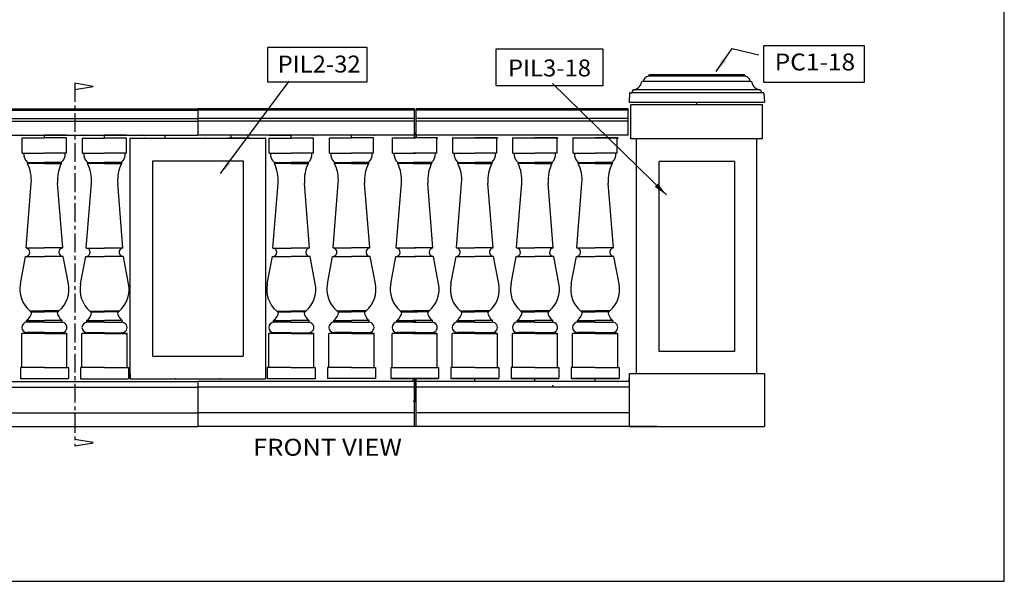
# Model space of a CAD drawing. Extents: x -18 to 181, y 8 to 266.
# Drawn here: x 50 to 181, y 8 to 83 of the extents above; entities that cross this region are included whole.
import ezdxf
from ezdxf.enums import TextEntityAlignment as Align

# ---------------------------------------------------------------- set-up
doc = ezdxf.new("R2010")
doc.units = 0
doc.header["$MEASUREMENT"] = 0
doc.linetypes.add('CENTERX2', pattern=[4, 2.5, -0.5, 0.5, -0.5])
for name, color, linetype in [('CENTER', 184, 'CENTERX2'), ('DIM', 184, 'Continuous'), ('THIN', 184, 'Continuous')]:
    doc.layers.add(name, color=color, linetype=linetype)
doc.styles.get("Standard").update_dxf_attribs({"font": 'ARIAL.TTF'})
doc.dimstyles.new('50-1', dxfattribs={"dimtxt": 2.25, "dimasz": 1.875, "dimexe": 0.375, "dimexo": 0.5625, "dimgap": 0.375, "dimtad": 0, "dimtih": 1, "dimtoh": 1, "dimdec": 4, "dimrnd": 1e-07, "dimzin": 0, "dimdsep": 46, "dimlunit": 5, "dimtxsty": 'Standard', "dimcen": 0.09, "dimadec": 0, "dimazin": 0, "dimtfac": 1, "dimtdec": 4, "dimtofl": 0, "dimtmove": 0, "dimatfit": 3, "dimfxl": 0, "dimtolj": 1, "dimtzin": 0, "dimarcsym": 0})

msp = doc.modelspace()

# ---------------------------------------------------------------- linework, layer by layer
for p, q in [((146.93087, 74.81231), (132.59997, 74.81231)), ((133.32148, 75.60184), (133.28747, 75.49981)), ((146.00987, 75.68731), (133.44006, 75.68731)), ((146.12846, 75.60184), (146.16247, 75.49981)), ((131.19648, 73.60184), (131.09997, 73.31231)), ((148.25346, 73.60184), (148.34997, 73.31231)), ((130.7845, 73.25293), (130.72497, 72.06231)), ((130.72497, 72.06231), (148.72497, 72.06231)), ((130.84692, 73.31231), (131.09997, 73.31231)), ((148.34997, 73.31231), (131.09997, 73.31231)), ((139.72497, 71.68731), (139.72497, 72.06231)), ((148.60302, 73.31231), (148.34997, 73.31231)), ((148.66544, 73.25293), (148.72497, 72.06231)), ((73.39469, 71.16403), (73.39469, 67.66403)), ((102.21463, 67.66403), (102.21463, 71.16403)), ((102.21463, 67.66403), (102.21463, 71.16403)), ((102.40213, 67.66403), (102.40213, 71.16403)), ((130.59997, 67.66403), (130.59997, 71.16403)), ((148.47497, 71.68731), (130.97497, 71.68731)), ((130.97497, 67.18731), (130.97497, 71.68731)), ((148.47497, 67.18731), (148.47497, 71.68731)), ((44.57475, 69.53903), (73.39469, 69.53903)), ((102.21463, 69.53903), (73.39469, 69.53903)), ((130.59997, 69.53903), (102.40213, 69.53903)), ((44.57475, 67.66403), (73.39469, 67.66403)), ((48.59382, 67.66403), (73.39469, 67.66403)), ((49.97916, 67.67666), (55.97916, 67.67666)), ((49.97916, 67.66403), (55.97916, 67.66403)), ((50.04167, 67.68929), (52.97916, 67.68929)), ((50.04167, 67.67666), (52.97916, 67.67666)), ((50.04167, 65.30158), (50.04167, 67.30166)), ((50.04167, 67.30166), (52.97916, 67.30166)), ((55.91665, 67.68929), (52.97916, 67.68929)), ((55.91665, 67.67666), (52.97916, 67.67666)), ((52.97916, 67.30166), (52.97916, 67.67666)), ((55.91665, 67.30166), (52.97916, 67.30166)), ((55.91665, 65.30158), (55.91665, 67.30166)), ((57.97916, 67.66403), (63.97916, 67.66403)), ((58.04167, 67.67666), (60.97916, 67.67666)), ((58.04167, 67.28903), (60.97916, 67.28903)), ((58.04167, 65.28896), (58.04167, 67.28903)), ((63.91665, 67.67666), (60.97916, 67.67666)), ((60.97916, 67.28903), (60.97916, 67.66403)), ((63.91665, 67.28903), (60.97916, 67.28903)), ((63.91665, 65.28896), (63.91665, 67.28903)), ((64.39469, 35.28241), (64.39469, 67.28241)), ((64.39469, 67.28241), (82.39469, 67.28241)), ((65.97916, 67.66403), (71.97916, 67.66403)), ((66.39469, 67.28241), (72.39469, 67.28241)), ((68.97916, 67.66403), (68.97916, 67.28241)), ((102.21463, 67.66403), (73.39469, 67.66403)), ((98.19556, 67.66403), (73.39469, 67.66403)), ((74.39469, 67.28241), (80.39469, 67.28241)), ((80.33218, 67.29504), (77.39469, 67.29504)), ((77.81022, 67.28903), (77.81022, 67.66403)), ((82.39469, 67.28241), (82.39469, 35.28241)), ((88.81022, 67.66403), (82.81022, 67.66403)), ((82.87273, 67.67666), (85.81022, 67.67666)), ((82.87273, 67.28903), (85.81022, 67.28903)), ((82.87273, 65.28896), (82.87273, 67.28903)), ((85.81022, 67.28903), (85.81022, 67.66403)), ((88.74771, 67.28903), (85.81022, 67.28903)), ((88.74771, 65.28896), (88.74771, 67.28903)), ((96.81022, 67.66403), (90.81022, 67.66403)), ((90.87273, 65.30158), (90.87273, 67.30166)), ((90.87273, 67.30166), (93.81022, 67.30166)), ((93.81022, 67.30166), (93.81022, 67.67666)), ((96.74771, 67.30166), (93.81022, 67.30166)), ((96.74771, 65.30158), (96.74771, 67.30166)), ((99.27714, 65.30158), (99.27714, 67.30166)), ((99.27714, 67.30166), (102.21463, 67.30166)), ((99.46464, 67.30166), (102.40213, 67.30166)), ((102.21463, 68.03903), (102.21463, 67.66403)), ((102.21463, 67.30166), (102.21463, 67.67666)), ((102.21463, 67.66403), (102.21463, 67.28903)), ((105.15212, 67.30166), (102.21463, 67.30166)), ((105.15212, 67.30166), (102.21463, 67.30166)), ((130.59997, 67.66403), (102.40213, 67.66403)), ((130.59997, 67.66403), (102.40213, 67.66403)), ((102.40213, 67.66403), (102.40213, 67.28903)), ((105.15212, 65.30158), (105.15212, 67.30166)), ((113.21463, 67.28903), (107.21463, 67.28903)), ((107.27714, 65.30158), (107.27714, 67.30166)), ((107.27714, 67.30166), (110.21463, 67.30166)), ((113.15212, 67.30166), (110.21463, 67.30166)), ((113.15212, 65.30158), (113.15212, 67.30166)), ((121.21463, 67.28903), (115.21463, 67.28903)), ((115.27714, 65.30158), (115.27714, 67.30166)), ((115.27714, 67.30166), (118.21463, 67.30166)), ((121.15212, 67.30166), (118.21463, 67.30166)), ((121.15212, 65.30158), (121.15212, 67.30166)), ((129.21463, 67.28903), (123.21463, 67.28903)), ((123.27714, 65.30158), (123.27714, 67.30166)), ((123.27714, 67.30166), (126.21463, 67.30166)), ((129.15212, 67.30166), (126.21463, 67.30166)), ((129.15212, 65.30158), (129.15212, 67.30166)), ((148.47497, 67.18731), (130.97497, 67.18731)), ((131.72497, 35.92265), (131.72497, 67.18731)), ((147.72497, 35.92265), (147.72497, 67.18731)), ((50.04167, 65.30158), (52.97916, 65.30158)), ((55.91665, 65.30158), (52.97916, 65.30158)), ((58.04167, 65.28896), (60.97916, 65.28896)), ((63.91665, 65.28896), (60.97916, 65.28896)), ((67.39469, 38.28241), (67.39469, 64.28241)), ((67.39469, 64.28241), (79.39469, 64.28241)), ((79.39469, 64.28241), (79.39469, 38.28241)), ((82.87273, 65.28896), (85.81022, 65.28896)), ((88.74771, 65.28896), (85.81022, 65.28896)), ((90.87273, 65.30158), (93.81022, 65.30158)), ((96.74771, 65.30158), (93.81022, 65.30158)), ((99.27714, 65.30158), (102.21463, 65.30158)), ((99.46464, 65.30158), (102.40213, 65.30158)), ((104.96462, 65.30158), (102.02713, 65.30158)), ((105.15212, 65.30158), (102.21463, 65.30158)), ((105.15212, 65.30158), (102.21463, 65.30158)), ((105.15212, 65.30158), (102.21463, 65.30158)), ((107.27714, 65.30158), (110.21463, 65.30158)), ((113.15212, 65.30158), (110.21463, 65.30158)), ((115.27714, 65.30158), (118.21463, 65.30158)), ((121.15212, 65.30158), (118.21463, 65.30158)), ((123.27714, 65.30158), (126.21463, 65.30158)), ((129.15212, 65.30158), (126.21463, 65.30158)), ((134.72497, 38.92265), (134.72497, 64.18731)), ((144.72497, 64.18731), (134.72497, 64.18731)), ((144.72497, 64.18731), (144.72497, 38.92265)), ((50.72919, 64.05154), (50.72919, 63.92653)), ((55.22912, 64.05154), (55.22912, 63.92653)), ((58.72919, 64.03891), (58.72919, 63.9139)), ((63.22912, 64.03891), (63.22912, 63.9139)), ((83.56026, 64.03891), (83.56026, 63.9139)), ((88.06019, 64.03891), (88.06019, 63.9139)), ((91.56026, 64.05154), (91.56026, 63.92653)), ((96.06019, 64.05154), (96.06019, 63.92653)), ((99.96467, 64.05154), (99.96467, 63.92653)), ((104.4646, 64.05154), (104.4646, 63.92653)), ((107.96467, 64.05154), (107.96467, 63.92653)), ((112.4646, 64.05154), (112.4646, 63.92653)), ((115.96467, 64.05154), (115.96467, 63.92653)), ((120.4646, 64.05154), (120.4646, 63.92653)), ((123.96467, 64.05154), (123.96467, 63.92653)), ((128.4646, 64.05154), (128.4646, 63.92653)), ((50.54169, 52.67611), (51.22921, 61.30143)), ((55.41663, 52.67611), (54.7291, 61.30143)), ((58.54169, 52.66349), (59.22921, 61.28881)), ((63.41663, 52.66349), (62.7291, 61.28881)), ((83.37275, 52.66349), (84.06028, 61.28881)), ((88.2477, 52.66349), (87.56017, 61.28881)), ((91.37275, 52.67611), (92.06028, 61.30143)), ((96.2477, 52.67611), (95.56017, 61.30143)), ((99.77716, 52.67611), (100.46468, 61.30143)), ((104.6521, 52.67611), (103.96458, 61.30143)), ((107.77716, 52.67611), (108.46468, 61.30143)), ((112.6521, 52.67611), (111.96458, 61.30143)), ((115.77716, 52.67611), (116.46468, 61.30143)), ((120.6521, 52.67611), (119.96458, 61.30143)), ((123.77716, 52.67611), (124.46468, 61.30143)), ((128.6521, 52.67611), (127.96458, 61.30143)), ((50.54169, 52.67611), (52.97916, 52.67611)), ((55.41663, 52.67611), (52.97916, 52.67611)), ((58.54169, 52.66349), (60.97916, 52.66349)), ((63.41663, 52.66349), (60.97916, 52.66349)), ((83.37275, 52.66349), (85.81022, 52.66349)), ((88.2477, 52.66349), (85.81022, 52.66349)), ((91.37275, 52.67611), (93.81022, 52.67611)), ((96.2477, 52.67611), (93.81022, 52.67611)), ((99.77716, 52.67611), (102.21463, 52.67611)), ((99.96466, 52.67611), (102.40213, 52.67611)), ((104.6521, 52.67611), (102.21463, 52.67611)), ((107.77716, 52.67611), (110.21463, 52.67611)), ((112.6521, 52.67611), (110.21463, 52.67611)), ((115.77716, 52.67611), (118.21463, 52.67611)), ((120.6521, 52.67611), (118.21463, 52.67611)), ((123.77716, 52.67611), (126.21463, 52.67611)), ((128.6521, 52.67611), (126.21463, 52.67611)), ((49.79166, 47.92594), (50.47918, 51.55107)), ((50.47918, 51.55107), (52.97916, 51.55107)), ((55.47913, 51.55107), (52.97916, 51.55107)), ((56.16666, 47.92594), (55.47913, 51.55107)), ((57.79166, 47.91331), (58.47918, 51.53844)), ((58.47918, 51.53844), (60.97916, 51.53844)), ((63.47913, 51.53844), (60.97916, 51.53844)), ((64.16666, 47.91331), (63.47913, 51.53844)), ((82.62272, 47.91331), (83.31025, 51.53844)), ((83.31025, 51.53844), (85.81022, 51.53844)), ((88.3102, 51.53844), (85.81022, 51.53844)), ((88.99772, 47.91331), (88.3102, 51.53844)), ((90.62272, 47.92594), (91.31025, 51.55107)), ((91.31025, 51.55107), (93.81022, 51.55107)), ((96.3102, 51.55107), (93.81022, 51.55107)), ((96.99772, 47.92594), (96.3102, 51.55107)), ((99.02713, 47.92594), (99.71466, 51.55107)), ((99.71466, 51.55107), (102.21463, 51.55107)), ((99.90216, 51.55107), (102.40213, 51.55107)), ((104.71461, 51.55107), (102.21463, 51.55107)), ((105.40213, 47.92594), (104.71461, 51.55107)), ((107.02713, 47.92594), (107.71466, 51.55107)), ((107.71466, 51.55107), (110.21463, 51.55107)), ((112.71461, 51.55107), (110.21463, 51.55107)), ((113.40213, 47.92594), (112.71461, 51.55107)), ((115.02713, 47.92594), (115.71466, 51.55107)), ((115.71466, 51.55107), (118.21463, 51.55107)), ((120.71461, 51.55107), (118.21463, 51.55107)), ((121.40213, 47.92594), (120.71461, 51.55107)), ((123.02713, 47.92594), (123.71466, 51.55107)), ((123.71466, 51.55107), (126.21463, 51.55107)), ((128.71461, 51.55107), (126.21463, 51.55107)), ((129.40213, 47.92594), (128.71461, 51.55107)), ((50.60419, 42.80075), (50.61727, 43.05041)), ((50.61727, 43.05041), (52.97916, 43.05041)), ((52.97916, 42.80075), (50.66669, 42.80075)), ((55.34104, 43.05041), (52.97916, 43.05041)), ((52.97916, 42.80075), (55.29163, 42.80075)), ((55.35413, 42.80075), (55.34104, 43.05041)), ((58.60419, 42.78812), (58.61727, 43.03779)), ((58.61727, 43.03779), (60.97916, 43.03779)), ((60.97916, 42.78812), (58.66669, 42.78812)), ((63.34104, 43.03779), (60.97916, 43.03779)), ((60.97916, 42.78812), (63.29163, 42.78812)), ((63.35413, 42.78812), (63.34104, 43.03779)), ((83.43525, 42.78812), (83.44834, 43.03779)), ((83.44834, 43.03779), (85.81022, 43.03779)), ((85.81022, 42.78812), (83.49776, 42.78812)), ((88.17211, 43.03779), (85.81022, 43.03779)), ((85.81022, 42.78812), (88.12269, 42.78812)), ((88.18519, 42.78812), (88.17211, 43.03779)), ((91.43525, 42.80075), (91.44834, 43.05041)), ((91.44834, 43.05041), (93.81022, 43.05041)), ((93.81022, 42.80075), (91.49776, 42.80075)), ((96.17211, 43.05041), (93.81022, 43.05041)), ((93.81022, 42.80075), (96.12269, 42.80075)), ((96.18519, 42.80075), (96.17211, 43.05041)), ((99.83966, 42.80075), (99.85275, 43.05041)), ((99.85275, 43.05041), (102.21463, 43.05041)), ((102.21463, 42.80075), (99.90216, 42.80075)), ((100.04025, 43.05041), (102.40213, 43.05041)), ((102.40213, 42.80075), (100.08966, 42.80075)), ((104.38902, 43.05041), (102.02713, 43.05041)), ((102.02713, 42.80075), (104.3396, 42.80075)), ((104.57652, 43.05041), (102.21463, 43.05041)), ((104.57652, 43.05041), (102.21463, 43.05041)), ((104.57652, 43.05041), (102.21463, 43.05041)), ((102.21463, 42.80075), (104.5271, 42.80075)), ((102.21463, 42.80075), (104.5271, 42.80075)), ((102.21463, 42.80075), (104.5271, 42.80075)), ((104.5896, 42.80075), (104.57652, 43.05041)), ((107.83966, 42.80075), (107.85275, 43.05041)), ((107.85275, 43.05041), (110.21463, 43.05041)), ((110.21463, 42.80075), (107.90216, 42.80075)), ((112.57652, 43.05041), (110.21463, 43.05041)), ((110.21463, 42.80075), (112.5271, 42.80075)), ((112.5896, 42.80075), (112.57652, 43.05041)), ((115.83966, 42.80075), (115.85275, 43.05041)), ((115.85275, 43.05041), (118.21463, 43.05041)), ((118.21463, 42.80075), (115.90216, 42.80075)), ((120.57652, 43.05041), (118.21463, 43.05041)), ((118.21463, 42.80075), (120.5271, 42.80075)), ((120.5896, 42.80075), (120.57652, 43.05041)), ((123.83966, 42.80075), (123.85275, 43.05041)), ((123.85275, 43.05041), (126.21463, 43.05041)), ((126.21463, 42.80075), (123.90216, 42.80075)), ((128.57652, 43.05041), (126.21463, 43.05041)), ((126.21463, 42.80075), (128.5271, 42.80075)), ((128.5896, 42.80075), (128.57652, 43.05041)), ((49.97917, 41.30069), (50.66669, 41.4257)), ((49.97917, 36.80052), (49.97917, 41.30069)), ((52.97916, 41.30069), (49.97917, 41.30069)), ((52.97916, 41.4257), (50.66669, 41.4257)), ((52.97916, 41.4257), (55.29163, 41.4257)), ((52.97916, 41.30069), (55.97915, 41.30069)), ((55.97915, 41.30069), (55.29163, 41.4257)), ((55.97915, 36.80052), (55.97915, 41.30069)), ((57.97917, 41.28806), (58.66669, 41.41307)), ((57.97917, 36.7879), (57.97917, 41.28806)), ((60.97916, 41.28806), (57.97917, 41.28806)), ((60.97916, 41.41307), (58.66669, 41.41307)), ((60.97916, 41.41307), (63.29163, 41.41307)), ((60.97916, 41.28806), (63.97915, 41.28806)), ((63.97915, 41.28806), (63.29163, 41.41307)), ((63.97915, 36.7879), (63.97915, 41.28806)), ((82.81023, 41.28806), (83.49776, 41.41307)), ((82.81023, 36.7879), (82.81023, 41.28806)), ((85.81022, 41.28806), (82.81023, 41.28806)), ((85.81022, 41.41307), (83.49776, 41.41307)), ((85.81022, 41.41307), (88.12269, 41.41307)), ((85.81022, 41.28806), (88.81022, 41.28806)), ((88.81022, 41.28806), (88.12269, 41.41307)), ((88.81022, 36.7879), (88.81022, 41.28806)), ((90.81023, 41.30069), (91.49776, 41.4257)), ((90.81023, 36.80052), (90.81023, 41.30069)), ((93.81022, 41.30069), (90.81023, 41.30069)), ((93.81022, 41.4257), (91.49776, 41.4257)), ((93.81022, 41.4257), (96.12269, 41.4257)), ((93.81022, 41.30069), (96.81022, 41.30069)), ((96.81022, 41.30069), (96.12269, 41.4257)), ((96.81022, 36.80052), (96.81022, 41.30069)), ((99.21464, 41.30069), (99.90216, 41.4257)), ((99.21464, 36.80052), (99.21464, 41.30069)), ((102.21463, 41.30069), (99.21464, 41.30069)), ((102.40213, 41.30069), (99.40214, 41.30069)), ((102.21463, 41.4257), (99.90216, 41.4257)), ((102.40213, 41.4257), (100.08966, 41.4257)), ((102.02713, 41.4257), (104.3396, 41.4257)), ((102.02713, 41.30069), (105.02712, 41.30069)), ((102.21463, 41.4257), (104.5271, 41.4257)), ((102.21463, 41.4257), (104.5271, 41.4257)), ((102.21463, 41.4257), (104.5271, 41.4257)), ((102.21463, 41.30069), (105.21462, 41.30069)), ((102.21463, 41.30069), (105.21462, 41.30069)), ((102.21463, 41.30069), (105.21462, 41.30069)), ((105.21462, 41.30069), (104.5271, 41.4257)), ((105.21462, 36.80052), (105.21462, 41.30069)), ((107.21464, 41.30069), (107.90216, 41.4257)), ((107.21464, 36.80052), (107.21464, 41.30069)), ((110.21463, 41.30069), (107.21464, 41.30069)), ((110.21463, 41.4257), (107.90216, 41.4257)), ((110.21463, 41.4257), (112.5271, 41.4257)), ((110.21463, 41.30069), (113.21462, 41.30069)), ((113.21462, 41.30069), (112.5271, 41.4257)), ((113.21462, 36.80052), (113.21462, 41.30069)), ((115.21464, 41.30069), (115.90216, 41.4257)), ((115.21464, 36.80052), (115.21464, 41.30069)), ((118.21463, 41.30069), (115.21464, 41.30069)), ((118.21463, 41.4257), (115.90216, 41.4257)), ((118.21463, 41.4257), (120.5271, 41.4257)), ((118.21463, 41.30069), (121.21462, 41.30069)), ((121.21462, 41.30069), (120.5271, 41.4257)), ((121.21462, 36.80052), (121.21462, 41.30069)), ((123.21464, 41.30069), (123.90216, 41.4257)), ((123.21464, 36.80052), (123.21464, 41.30069)), ((126.21463, 41.30069), (123.21464, 41.30069)), ((126.21463, 41.4257), (123.90216, 41.4257)), ((126.21463, 41.4257), (128.5271, 41.4257)), ((126.21463, 41.30069), (129.21462, 41.30069)), ((129.21462, 41.30069), (128.5271, 41.4257)), ((129.21462, 36.80052), (129.21462, 41.30069)), ((67.39469, 38.28241), (79.39469, 38.28241)), ((144.72497, 38.92265), (134.72497, 38.92265)), ((52.97916, 36.80052), (49.79166, 36.80052)), ((49.79166, 36.80052), (49.79166, 35.30047)), ((52.97916, 36.80052), (56.16666, 36.80052)), ((56.16666, 36.80052), (56.16666, 35.30047)), ((60.97916, 36.7879), (57.79166, 36.7879)), ((57.79166, 36.7879), (57.79166, 35.28784)), ((60.97916, 36.7879), (64.16666, 36.7879)), ((64.16666, 36.7879), (64.16666, 35.28784)), ((85.81022, 36.7879), (82.62272, 36.7879)), ((82.62272, 36.7879), (82.62272, 35.28784)), ((85.81022, 36.7879), (88.99772, 36.7879)), ((88.99772, 36.7879), (88.99772, 35.28784)), ((90.62272, 36.80052), (90.62272, 35.30047)), ((93.81022, 36.80052), (90.62272, 36.80052)), ((93.81022, 36.80052), (96.99772, 36.80052)), ((96.99772, 36.80052), (96.99772, 35.30047)), ((99.02713, 36.80052), (99.02713, 35.30047)), ((99.02713, 36.80052), (105.40213, 36.80052)), ((99.21463, 36.80052), (105.21463, 36.80052)), ((102.21463, 36.80052), (105.40213, 36.80052)), ((102.21463, 36.80052), (105.40213, 36.80052)), ((105.40213, 36.80052), (105.40213, 35.30047)), ((107.02713, 36.80052), (107.02713, 35.30047)), ((110.21463, 36.80052), (107.02713, 36.80052)), ((110.21463, 36.80052), (113.40213, 36.80052)), ((113.40213, 36.80052), (113.40213, 35.30047)), ((115.02713, 36.80052), (115.02713, 35.30047)), ((118.21463, 36.80052), (115.02713, 36.80052)), ((118.21463, 36.80052), (121.40213, 36.80052)), ((121.40213, 36.80052), (121.40213, 35.30047)), ((123.02713, 36.80052), (123.02713, 35.30047)), ((126.21463, 36.80052), (123.02713, 36.80052)), ((126.21463, 36.80052), (129.40213, 36.80052)), ((129.40213, 36.80052), (129.40213, 35.30047)), ((64.39469, 35.90741), (64.39469, 35.28241)), ((82.39469, 35.90741), (82.39469, 35.28241)), ((147.72497, 35.92265), (130.72497, 35.92265)), ((130.72497, 35.92265), (130.72497, 28.92265)), ((148.72497, 35.92265), (146.72497, 35.92265)), ((148.72497, 35.92265), (148.72497, 28.92265)), ((44.57475, 34.92547), (73.39469, 34.92547)), ((44.57475, 34.17547), (73.39469, 34.17547)), ((49.79166, 35.30047), (56.16666, 35.30047)), ((57.79166, 35.28784), (64.16666, 35.28784)), ((64.39469, 35.28241), (82.39469, 35.28241)), ((102.21463, 34.92547), (73.39469, 34.92547)), ((73.39469, 34.92547), (73.39469, 28.92265)), ((102.21463, 34.17547), (73.39469, 34.17547)), ((88.99772, 35.28784), (82.62272, 35.28784)), ((96.99772, 35.30047), (90.62272, 35.30047)), ((99.02713, 35.30047), (105.40213, 35.30047)), ((105.40213, 35.30047), (99.02713, 35.30047)), ((105.21463, 35.30047), (99.21463, 35.30047)), ((99.21463, 35.30047), (105.21463, 35.30047)), ((102.02713, 34.92547), (102.02713, 35.30047)), ((130.72497, 34.92547), (102.21463, 34.92547)), ((102.21463, 28.92265), (102.21463, 34.92547)), ((130.72497, 34.17547), (102.21463, 34.17547)), ((102.21464, 35.30047), (102.21464, 32.30036)), ((102.40213, 28.92265), (102.40213, 34.92547)), ((102.40214, 32.30036), (102.40214, 35.30047)), ((107.02713, 35.30047), (113.40213, 35.30047)), ((113.21463, 35.30047), (107.21463, 35.30047)), ((110.21463, 34.92547), (110.21463, 35.30047)), ((115.02713, 35.30047), (121.40213, 35.30047)), ((121.21463, 35.30047), (115.21463, 35.30047)), ((118.21463, 34.92547), (118.21463, 35.30047)), ((123.02713, 35.30047), (129.40213, 35.30047)), ((129.21463, 35.30047), (123.21463, 35.30047)), ((126.21463, 34.92547), (126.21463, 35.30047)), ((130.72497, 34.92547), (130.72497, 35.30047)), ((130.72497, 34.92547), (130.72497, 28.92265)), ((102.02712, 32.30036), (102.40214, 32.30036)), ((44.57475, 30.73391), (73.39469, 30.73391)), ((102.21463, 30.73391), (73.39469, 30.73391)), ((130.72497, 30.73391), (102.40213, 30.73391)), ((44.57475, 28.92265), (73.39469, 28.92265)), ((102.21463, 28.92265), (73.39469, 28.92265)), ((102.40213, 28.92265), (102.21463, 28.92265)), ((134.21463, 28.92265), (102.40213, 28.92265)), ((130.72497, 28.92265), (148.72497, 28.92265)), ((130.72497, 28.92265), (148.72497, 28.92265)), ((134.43154, 28.92265), (130.72497, 28.92265))]:
    msp.add_line(p, q)
for points in [[(82.66554, 74.78314), (95.91313, 74.78314), (95.91313, 79.34704), (82.66554, 79.34704)], [(112.99877, 74.28112), (127.26906, 74.28112), (127.26906, 79.13027), (112.99877, 79.13027)], [(148.60605, 74.7033), (162.02013, 74.7033), (162.02013, 79.55245), (148.60605, 79.55245)]]:
    msp.add_lwpolyline(points, close=True)
for centre, radius, start, end in [((131.14355, 74.96249), 1.27777, -86.3466982, -11.3128944), ((132.51907, 74.68731), 0.125, 90.0000025, 168.687108), ((133.4249, 74.67488), 0.83631, 99.4586807, 170.5413268), ((133.44006, 75.56231), 0.125, 90.0000025, 161.5650512), ((146.00987, 75.56231), 0.125, 18.4349487, 90.0000025), ((146.02503, 74.67488), 0.83631, 9.458679, 80.5413175), ((146.93087, 74.68731), 0.125, 11.3128944, 90.0000025), ((148.30639, 74.96249), 1.27777, -168.687108, -93.6532999), ((131.31506, 73.56231), 0.125, 90.0000025, 161.5650512), ((148.13487, 73.56231), 0.125, 18.4349487, 90.0000025), ((130.84692, 73.24981), 0.0625, 90.0000025, 177.1375957), ((148.60302, 73.24981), 0.0625, 2.8624053, 90.0000025), ((51.64009, 65.14092), 1.42003, 173.5037574, 230.0990637), ((54.31822, 65.14092), 1.42003, -50.0990653, 6.4962467), ((59.64009, 65.1283), 1.42003, 173.5037574, 230.0990637), ((62.31822, 65.1283), 1.42003, -50.0990653, 6.4962467), ((84.47116, 65.1283), 1.42003, 173.5037574, 230.0990637), ((87.14929, 65.1283), 1.42003, -50.0990653, 6.4962467), ((92.47116, 65.14092), 1.42003, 173.5037574, 230.0990637), ((95.14929, 65.14092), 1.42003, -50.0990653, 6.4962467), ((100.87556, 65.14092), 1.42003, 173.5037574, 230.0990637), ((103.5537, 65.14092), 1.42003, -50.0990653, 6.4962467), ((108.87556, 65.14092), 1.42003, 173.5037574, 230.0990637), ((111.5537, 65.14092), 1.42003, -50.0990653, 6.4962467), ((116.87556, 65.14092), 1.42003, 173.5037574, 230.0990637), ((119.5537, 65.14092), 1.42003, -50.0990653, 6.4962467), ((124.87556, 65.14092), 1.42003, 173.5037574, 230.0990637), ((127.5537, 65.14092), 1.42003, -50.0990653, 6.4962467), ((46.03639, 61.6725), 5.20606, -4.087201, 25.6557973), ((59.92193, 61.6725), 5.20606, 154.3442026, 184.0872075), ((54.03639, 61.65987), 5.20606, -4.087201, 25.6557973), ((67.92193, 61.65987), 5.20606, 154.3442026, 184.0872075), ((78.86745, 61.65987), 5.20606, -4.087201, 25.6557973), ((92.75299, 61.65987), 5.20606, 154.3442026, 184.0872075), ((86.86745, 61.6725), 5.20606, -4.087201, 25.6557973), ((100.75299, 61.6725), 5.20606, 154.3442026, 184.0872075), ((95.27186, 61.6725), 5.20606, -4.087201, 25.6557973), ((109.1574, 61.6725), 5.20606, 154.3442026, 184.0872075), ((103.27186, 61.6725), 5.20606, -4.087201, 25.6557973), ((117.1574, 61.6725), 5.20606, 154.3442026, 184.0872075), ((111.27186, 61.6725), 5.20606, -4.087201, 25.6557973), ((125.1574, 61.6725), 5.20606, 154.3442026, 184.0872075), ((119.27186, 61.6725), 5.20606, -4.087201, 25.6557973), ((133.1574, 61.6725), 5.20606, 154.3442026, 184.0872075), ((50.48121, 52.11522), 0.56415, -90.2060966, 83.8464392), ((55.4771, 52.11522), 0.56415, 96.153559, 270.2060985), ((58.48121, 52.10259), 0.56415, -90.2060966, 83.8464392), ((63.4771, 52.10259), 0.56415, 96.153559, 270.2060985), ((83.31228, 52.10259), 0.56415, -90.2060966, 83.8464392), ((88.30817, 52.10259), 0.56415, 96.153559, 270.2060985), ((91.31228, 52.11522), 0.56415, -90.2060966, 83.8464392), ((96.30817, 52.11522), 0.56415, 96.153559, 270.2060985), ((99.71669, 52.11522), 0.56415, -90.2060966, 83.8464392), ((104.71258, 52.11522), 0.56415, 96.153559, 270.2060985), ((107.71669, 52.11522), 0.56415, -90.2060966, 83.8464392), ((112.71258, 52.11522), 0.56415, 96.153559, 270.2060985), ((115.71669, 52.11522), 0.56415, -90.2060966, 83.8464392), ((120.71258, 52.11522), 0.56415, 96.153559, 270.2060985), ((123.71669, 52.11522), 0.56415, -90.2060966, 83.8464392), ((128.71258, 52.11522), 0.56415, 96.153559, 270.2060985), ((53.49709, 47.17558), 3.78065, 168.5523211, 229.498895), ((52.46122, 47.17558), 3.78065, -49.4988932, 11.4476805), ((61.49709, 47.16295), 3.78065, 168.5523211, 229.498895), ((60.46122, 47.16295), 3.78065, -49.4988932, 11.4476805), ((86.32816, 47.16295), 3.78065, 168.5523211, 229.498895), ((85.29229, 47.16295), 3.78065, -49.4988932, 11.4476805), ((94.32816, 47.17558), 3.78065, 168.5523211, 229.498895), ((93.29229, 47.17558), 3.78065, -49.4988932, 11.4476805), ((102.73257, 47.17558), 3.78065, 168.5523211, 229.498895), ((101.6967, 47.17558), 3.78065, -49.4988932, 11.4476805), ((110.73257, 47.17558), 3.78065, 168.5523211, 229.498895), ((109.6967, 47.17558), 3.78065, -49.4988932, 11.4476805), ((118.73257, 47.17558), 3.78065, 168.5523211, 229.498895), ((117.6967, 47.17558), 3.78065, -49.4988932, 11.4476805), ((126.73257, 47.17558), 3.78065, 168.5523211, 229.498895), ((125.6967, 47.17558), 3.78065, -49.4988932, 11.4476805), ((49.6889, 44.37157), 1.61472, -54.9045474, -6.9638321), ((51.25849, 44.42186), 0.24829, -150.8206856, -82.3094212), ((54.69983, 44.42186), 0.24829, -97.6905838, -29.179316), ((56.26941, 44.37157), 1.61472, -173.0361627, -125.0954611), ((57.6889, 44.35894), 1.61472, -54.9045474, -6.9638321), ((59.25849, 44.40923), 0.24829, -150.8206856, -82.3094212), ((62.69983, 44.40923), 0.24829, -97.6905838, -29.179316), ((64.26941, 44.35894), 1.61472, -173.0361627, -125.0954611), ((82.51997, 44.35894), 1.61472, -54.9045474, -6.9638321), ((84.08955, 44.40923), 0.24829, -150.8206856, -82.3094212), ((87.53089, 44.40923), 0.24829, -97.6905838, -29.179316), ((89.10048, 44.35894), 1.61472, -173.0361627, -125.0954611), ((90.51997, 44.37157), 1.61472, -54.9045474, -6.9638321), ((92.08955, 44.42186), 0.24829, -150.8206856, -82.3094212), ((95.53089, 44.42186), 0.24829, -97.6905838, -29.179316), ((97.10048, 44.37157), 1.61472, -173.0361627, -125.0954611), ((98.92438, 44.37157), 1.61472, -54.9045474, -6.9638321), ((100.49396, 44.42186), 0.24829, -150.8206856, -82.3094212), ((103.9353, 44.42186), 0.24829, -97.6905838, -29.179316), ((105.50489, 44.37157), 1.61472, -173.0361627, -125.0954611), ((106.92438, 44.37157), 1.61472, -54.9045474, -6.9638321), ((108.49396, 44.42186), 0.24829, -150.8206856, -82.3094212), ((111.9353, 44.42186), 0.24829, -97.6905838, -29.179316), ((113.50489, 44.37157), 1.61472, -173.0361627, -125.0954611), ((114.92438, 44.37157), 1.61472, -54.9045474, -6.9638321), ((116.49396, 44.42186), 0.24829, -150.8206856, -82.3094212), ((119.9353, 44.42186), 0.24829, -97.6905838, -29.179316), ((121.50489, 44.37157), 1.61472, -173.0361627, -125.0954611), ((122.92438, 44.37157), 1.61472, -54.9045474, -6.9638321), ((124.49396, 44.42186), 0.24829, -150.8206856, -82.3094212), ((127.9353, 44.42186), 0.24829, -97.6905838, -29.179316), ((129.50489, 44.37157), 1.61472, -173.0361627, -125.0954611), ((50.66669, 42.11322), 0.68753, 90.0000025, 269.9999975), ((55.29163, 42.11322), 0.68753, -90.0000025, 90.0000025), ((58.66669, 42.10059), 0.68753, 90.0000025, 269.9999975), ((63.29163, 42.10059), 0.68753, -90.0000025, 90.0000025), ((83.49776, 42.10059), 0.68753, 90.0000025, 269.9999975), ((88.12269, 42.10059), 0.68753, -90.0000025, 90.0000025), ((91.49776, 42.11322), 0.68753, 90.0000025, 269.9999975), ((96.12269, 42.11322), 0.68753, -90.0000025, 90.0000025), ((99.90216, 42.11322), 0.68753, 90.0000025, 269.9999975), ((104.5271, 42.11322), 0.68753, -90.0000025, 90.0000025), ((107.90216, 42.11322), 0.68753, 90.0000025, 269.9999975), ((112.5271, 42.11322), 0.68753, -90.0000025, 90.0000025), ((115.90216, 42.11322), 0.68753, 90.0000025, 269.9999975), ((120.5271, 42.11322), 0.68753, -90.0000025, 90.0000025), ((123.90216, 42.11322), 0.68753, 90.0000025, 269.9999975), ((128.5271, 42.11322), 0.68753, -90.0000025, 90.0000025)]:
    msp.add_arc(centre, radius, start, end)
at = {"color": 0, "linetype": 'Continuous'}
for p in [(49.97916, 67.67666), (49.97916, 67.67666), (49.97916, 67.66403), (49.97916, 67.66403), (57.97916, 67.66403), (57.97916, 67.66403), (65.97916, 67.66403), (65.97916, 67.66403), (66.39469, 67.28241), (66.39469, 67.28241), (74.39469, 67.28241), (74.39469, 67.28241), (82.39469, 67.28241), (82.39469, 67.28241), (88.81022, 67.66403), (88.81022, 67.66403), (96.81022, 67.67666), (96.81022, 67.67666), (96.81022, 67.66403), (96.81022, 67.66403), (105.21463, 67.28903), (105.21463, 67.28903), (113.21463, 67.28903), (113.21463, 67.28903), (121.21463, 67.28903), (121.21463, 67.28903), (129.21463, 67.28903), (129.21463, 67.28903), (120.5715, 34.35087)]:
    msp.add_point(p, dxfattribs=at)
at = {"linetype": 'Continuous'}
for p in [(70.39469, 35.28241), (76.39469, 35.28241)]:
    msp.add_point(p, dxfattribs=at)
at = {"layer": 'CENTER'}
for p, q in [((57.00822, 74.61627), (57.00822, 26.35935)), ((57.00822, 74.61627), (59.69743, 74.17655)), ((57.00822, 73.73684), (59.69743, 74.17655)), ((57.00822, 27.23878), (59.69743, 26.79906)), ((57.00822, 26.35935), (59.69743, 26.79906))]:
    msp.add_line(p, q, dxfattribs=at)
at = {"layer": 'DEFPOINTS'}
msp.add_lwpolyline([(-18.27715, 265.75121), (-18.27715, 8.35121), (180.62285, 8.35121), (180.62285, 265.75121)], close=True, dxfattribs=at)
at = {"layer": 'THIN'}
for p, q in [((146.16247, 75.49981), (133.28747, 75.49981)), ((148.13487, 73.68731), (131.22497, 73.68731)), ((44.57475, 71.16403), (73.39469, 71.16403)), ((44.57475, 71.00257), (73.39469, 71.00257)), ((102.21463, 71.16403), (73.39469, 71.16403)), ((102.21463, 71.00257), (73.39469, 71.00257)), ((130.59997, 71.16403), (102.40213, 71.16403)), ((130.59997, 71.00257), (102.40213, 71.00257)), ((44.57475, 69.87812), (73.39469, 69.87812)), ((102.21463, 69.87812), (73.39469, 69.87812)), ((130.59997, 69.87812), (102.40213, 69.87812)), ((50.72919, 64.05154), (52.97916, 64.05154)), ((52.97916, 63.92653), (50.72919, 63.92653)), ((55.22912, 64.05154), (52.97916, 64.05154)), ((52.97916, 63.92653), (55.22912, 63.92653)), ((58.72919, 64.03891), (60.97916, 64.03891)), ((60.97916, 63.9139), (58.72919, 63.9139)), ((63.22912, 64.03891), (60.97916, 64.03891)), ((60.97916, 63.9139), (63.22912, 63.9139)), ((83.56026, 64.03891), (85.81022, 64.03891)), ((85.81022, 63.9139), (83.56026, 63.9139)), ((88.06019, 64.03891), (85.81022, 64.03891)), ((85.81022, 63.9139), (88.06019, 63.9139)), ((91.56026, 64.05154), (93.81022, 64.05154)), ((93.81022, 63.92653), (91.56026, 63.92653)), ((96.06019, 64.05154), (93.81022, 64.05154)), ((93.81022, 63.92653), (96.06019, 63.92653)), ((99.96467, 64.05154), (102.21463, 64.05154)), ((102.21463, 63.92653), (99.96467, 63.92653)), ((100.15217, 64.05154), (102.40213, 64.05154)), ((102.40213, 63.92653), (100.15217, 63.92653)), ((104.2771, 64.05154), (102.02713, 64.05154)), ((102.02713, 63.92653), (104.2771, 63.92653)), ((104.4646, 64.05154), (102.21463, 64.05154)), ((104.4646, 64.05154), (102.21463, 64.05154)), ((104.4646, 64.05154), (102.21463, 64.05154)), ((102.21463, 63.92653), (104.4646, 63.92653)), ((102.21463, 63.92653), (104.4646, 63.92653)), ((102.21463, 63.92653), (104.4646, 63.92653)), ((107.96467, 64.05154), (110.21463, 64.05154)), ((110.21463, 63.92653), (107.96467, 63.92653)), ((112.4646, 64.05154), (110.21463, 64.05154)), ((110.21463, 63.92653), (112.4646, 63.92653)), ((115.96467, 64.05154), (118.21463, 64.05154)), ((118.21463, 63.92653), (115.96467, 63.92653)), ((120.4646, 64.05154), (118.21463, 64.05154)), ((118.21463, 63.92653), (120.4646, 63.92653)), ((123.96467, 64.05154), (126.21463, 64.05154)), ((126.21463, 63.92653), (123.96467, 63.92653)), ((128.4646, 64.05154), (126.21463, 64.05154)), ((126.21463, 63.92653), (128.4646, 63.92653)), ((51.0417, 44.3008), (52.97916, 44.3008)), ((51.29171, 44.1758), (52.97916, 44.1758)), ((54.91661, 44.3008), (52.97916, 44.3008)), ((54.6666, 44.1758), (52.97916, 44.1758)), ((59.0417, 44.28817), (60.97916, 44.28817)), ((59.29171, 44.16317), (60.97916, 44.16317)), ((62.91661, 44.28817), (60.97916, 44.28817)), ((62.6666, 44.16317), (60.97916, 44.16317)), ((83.87277, 44.28817), (85.81022, 44.28817)), ((84.12278, 44.16317), (85.81022, 44.16317)), ((87.74768, 44.28817), (85.81022, 44.28817)), ((87.49767, 44.16317), (85.81022, 44.16317)), ((91.87277, 44.3008), (93.81022, 44.3008)), ((92.12278, 44.1758), (93.81022, 44.1758)), ((95.74768, 44.3008), (93.81022, 44.3008)), ((95.49767, 44.1758), (93.81022, 44.1758)), ((100.27718, 44.3008), (102.21463, 44.3008)), ((100.46468, 44.3008), (102.40213, 44.3008)), ((100.52719, 44.1758), (102.21463, 44.1758)), ((100.71469, 44.1758), (102.40213, 44.1758)), ((100.90219, 44.1758), (102.58963, 44.1758)), ((103.96458, 44.3008), (102.02713, 44.3008)), ((103.71458, 44.1758), (102.02713, 44.1758)), ((104.15208, 44.3008), (102.21463, 44.3008)), ((104.15208, 44.3008), (102.21463, 44.3008)), ((104.15208, 44.3008), (102.21463, 44.3008)), ((103.90208, 44.1758), (102.21463, 44.1758)), ((103.90208, 44.1758), (102.21463, 44.1758)), ((103.90208, 44.1758), (102.21463, 44.1758)), ((108.27718, 44.3008), (110.21463, 44.3008)), ((108.52719, 44.1758), (110.21463, 44.1758)), ((112.15208, 44.3008), (110.21463, 44.3008)), ((111.90208, 44.1758), (110.21463, 44.1758)), ((116.27718, 44.3008), (118.21463, 44.3008)), ((116.52719, 44.1758), (118.21463, 44.1758)), ((120.15208, 44.3008), (118.21463, 44.3008)), ((119.90208, 44.1758), (118.21463, 44.1758)), ((124.27718, 44.3008), (126.21463, 44.3008)), ((124.52719, 44.1758), (126.21463, 44.1758)), ((128.15208, 44.3008), (126.21463, 44.3008)), ((127.90208, 44.1758), (126.21463, 44.1758))]:
    msp.add_line(p, q, dxfattribs=at)

# ---------------------------------------------------------------- texts
at = {"layer": 'DIM'}
for s, p, p2 in [('PC1-18', (150.09579, 76.28144), (160.78414, 76.28144)), ('PIL2-32', (83.99566, 76.00437), (95.03649, 76.00437)), ('PIL3-18', (114.62256, 75.48481), (125.6634, 75.48481)), ('FRONT VIEW', (80.72351, 25.05025), (100.51175, 25.05025))]:
    msp.add_text(s, height=2.25, dxfattribs=at).set_placement(p, p2, align=Align.FIT)

# ---------------------------------------------------------------- leaders
at = {"layer": 'DIM', "color": 0, "linetype": 'Continuous', "ltscale": 4}
msp.add_leader([(142.3222, 76.15274), (144.4246, 79.19945), (147.99868, 78.35898)], dimstyle='50-1', dxfattribs=at)
at = {"layer": 'DIM', "color": 0, "linetype": 'Continuous'}
for points in [[(76.39657, 62.55768), (85.54243, 74.85025)], [(135.68695, 59.72094), (120.54898, 74.53505)]]:
    msp.add_leader(points, dimstyle='50-1', dxfattribs=at)

doc.saveas('drawing.dxf')
